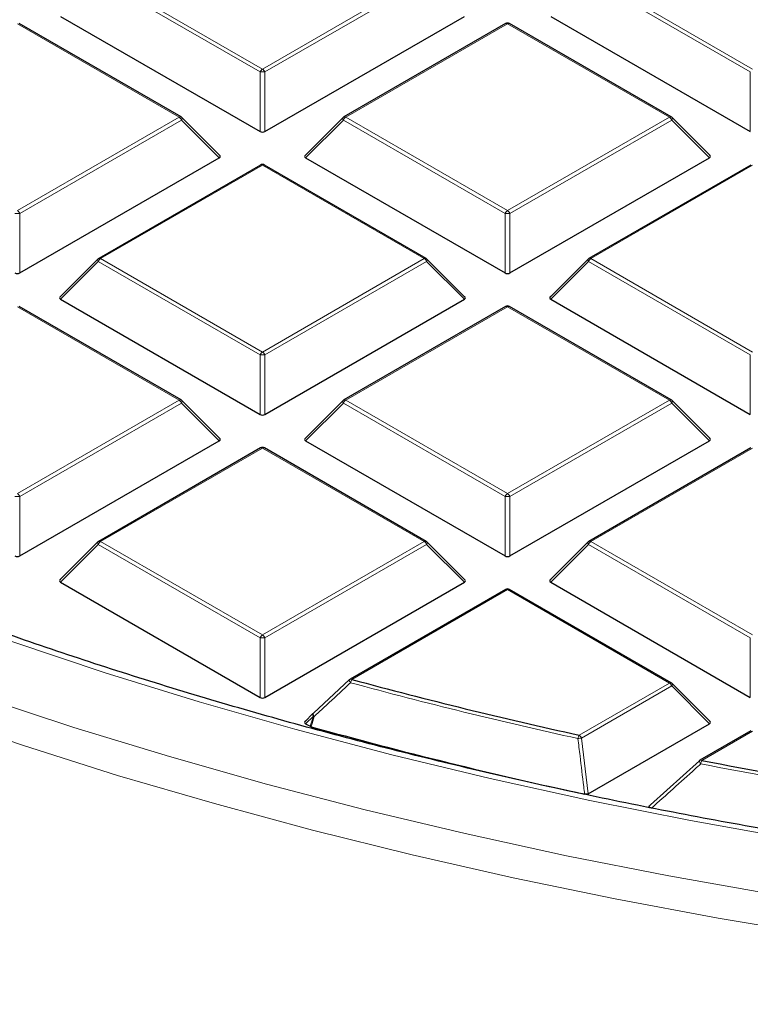
# Model space of a CAD drawing. Units: millimetres. Extents: x 0 to 420, y 0 to 297.
# Drawn here: x 270 to 285, y 156 to 176 of the extents above; entities that cross this region are included whole.
import ezdxf

# ---------------------------------------------------------------- set-up
doc = ezdxf.new("R2010")
doc.units = ezdxf.units.MM

msp = doc.modelspace()

# ---------------------------------------------------------------- linework, layer by layer
at = {"color": 8, "linetype": 'Continuous', "lineweight": 18}
for p, q in [((274.9196, 175.1311), (271.5588, 177.0713)), ((271.6078, 177.1322), (274.9686, 175.1921)), ((274.9686, 175.1921), (278.3294, 177.1322)), ((278.3784, 177.0713), (275.0176, 175.1311)), ((285.102, 175.1311), (281.7411, 177.0713)), ((281.7901, 177.1322), (285.1509, 175.1921)), ((273.2383, 174.1932), (269.8774, 176.1333)), ((280.0598, 176.1333), (276.699, 174.1932)), ((283.4206, 174.1932), (280.0598, 176.1333)), ((274.9196, 173.8947), (274.9196, 175.1311)), ((275.0176, 175.1311), (275.0176, 173.8947)), ((285.102, 173.8947), (285.102, 175.1311)), ((269.8774, 172.253), (273.2383, 174.1932)), ((273.2873, 174.1322), (269.9264, 172.1921)), ((274.0711, 173.3483), (273.2873, 174.1322)), ((276.65, 174.1322), (275.8661, 173.3483)), ((280.0108, 172.1921), (276.65, 174.1322)), ((276.699, 174.1932), (280.0598, 172.253)), ((280.0598, 172.253), (283.4206, 174.1932)), ((283.4696, 174.1322), (280.1088, 172.1921)), ((284.2534, 173.3483), (283.4696, 174.1322)), ((274.9686, 173.1943), (271.6078, 171.2541)), ((278.3294, 171.2541), (274.9686, 173.1943)), ((285.1509, 173.1943), (281.7901, 171.2541)), ((269.9264, 172.1921), (269.9264, 170.9557)), ((280.0108, 170.9557), (280.0108, 172.1921)), ((280.1088, 172.1921), (280.1088, 170.9557)), ((271.6078, 171.2541), (274.9686, 169.3139)), ((274.9686, 169.3139), (278.3294, 171.2541)), ((281.7901, 171.2541), (285.1509, 169.3139)), ((271.5588, 171.1931), (270.775, 170.4093)), ((274.9196, 169.253), (271.5588, 171.1931)), ((278.3784, 171.1931), (275.0176, 169.253)), ((279.1623, 170.4093), (278.3784, 171.1931)), ((281.7411, 171.1931), (280.9573, 170.4093)), ((285.102, 169.253), (281.7411, 171.1931)), ((273.2383, 168.315), (269.8774, 170.2552)), ((280.0598, 170.2552), (276.699, 168.315)), ((283.4206, 168.315), (280.0598, 170.2552)), ((274.9196, 168.0166), (274.9196, 169.253)), ((275.0176, 169.253), (275.0176, 168.0166)), ((285.102, 168.0166), (285.102, 169.253)), ((269.8774, 166.3749), (273.2383, 168.315)), ((273.2873, 168.2541), (269.9264, 166.3139)), ((274.0711, 167.4702), (273.2873, 168.2541)), ((276.65, 168.2541), (275.8661, 167.4702)), ((280.0108, 166.3139), (276.65, 168.2541)), ((276.699, 168.315), (280.0598, 166.3749)), ((280.0598, 166.3749), (283.4206, 168.315)), ((283.4696, 168.2541), (280.1088, 166.3139)), ((284.2534, 167.4702), (283.4696, 168.2541)), ((274.9686, 167.3161), (271.6078, 165.376)), ((278.3294, 165.376), (274.9686, 167.3161)), ((285.1509, 167.3161), (281.7901, 165.376)), ((269.9264, 166.3139), (269.9264, 165.0775)), ((280.0108, 165.0775), (280.0108, 166.3139)), ((280.1088, 166.3139), (280.1088, 165.0775)), ((271.5588, 165.315), (270.775, 164.5311)), ((274.9196, 163.3748), (271.5588, 165.315)), ((271.6078, 165.376), (274.9686, 163.4358)), ((274.9686, 163.4358), (278.3294, 165.376)), ((278.3784, 165.315), (275.0176, 163.3748)), ((279.1623, 164.5311), (278.3784, 165.315)), ((281.7411, 165.315), (280.9573, 164.5311)), ((285.102, 163.3748), (281.7411, 165.315)), ((281.7901, 165.376), (285.1509, 163.4358)), ((280.0598, 164.377), (276.8287, 162.5118)), ((283.4206, 162.4369), (280.0598, 164.377)), ((274.9196, 162.1385), (274.9196, 163.3748)), ((275.0176, 163.3748), (275.0176, 162.1385)), ((285.102, 162.1385), (285.102, 163.3748)), ((281.546, 161.3547), (283.4206, 162.4369)), ((283.4696, 162.3759), (281.595, 161.2938)), ((284.2534, 161.5921), (283.4696, 162.3759)), ((276.0262, 161.7521), (275.8661, 161.5921)), ((275.9597, 161.538), (276.0262, 161.7521)), ((285.1509, 161.438), (284.0947, 160.8282)), ((281.595, 161.2938), (281.7339, 160.1376))]:
    msp.add_line(p, q, dxfattribs=at)
at = {"color": 7, "linetype": 'Continuous', "lineweight": 25}
for p, q in [((273.2783, 174.1971), (269.9174, 176.1373)), ((270.775, 176.2874), (274.9196, 173.8947)), ((275.0176, 173.8947), (279.1623, 176.2874)), ((280.0198, 176.1373), (276.659, 174.1971)), ((283.4606, 174.1971), (280.0998, 176.1373)), ((280.9573, 176.2874), (285.102, 173.8947)), ((274.0837, 173.3955), (273.2948, 174.1844)), ((276.6424, 174.1844), (275.8535, 173.3955)), ((284.2661, 173.3955), (283.4772, 174.1844)), ((269.9264, 170.9557), (274.0711, 173.3483)), ((275.8661, 173.3483), (280.0108, 170.9557)), ((280.1088, 170.9557), (284.2534, 173.3483)), ((274.9286, 173.1982), (271.5678, 171.2581)), ((278.3694, 171.2581), (275.0086, 173.1982)), ((285.1109, 173.1982), (281.7501, 171.2581)), ((271.5512, 171.2453), (270.7623, 170.4564)), ((279.1749, 170.4564), (278.386, 171.2453)), ((281.7336, 171.2453), (280.9447, 170.4564)), ((270.775, 170.4093), (274.9196, 168.0166)), ((275.0176, 168.0166), (279.1623, 170.4093)), ((280.9573, 170.4093), (285.102, 168.0166)), ((273.2783, 168.319), (269.9174, 170.2591)), ((280.0198, 170.2591), (276.659, 168.319)), ((283.4606, 168.319), (280.0998, 170.2591)), ((274.0837, 167.5173), (273.2948, 168.3063)), ((276.6424, 168.3063), (275.8535, 167.5173)), ((284.2661, 167.5173), (283.4772, 168.3063)), ((269.9264, 165.0775), (274.0711, 167.4702)), ((275.8661, 167.4702), (280.0108, 165.0775)), ((280.1088, 165.0775), (284.2534, 167.4702)), ((274.9286, 167.3201), (271.5678, 165.3799)), ((278.3694, 165.3799), (275.0086, 167.3201)), ((285.1109, 167.3201), (281.7501, 165.3799)), ((271.5512, 165.3672), (270.7623, 164.5783)), ((279.1749, 164.5783), (278.386, 165.3672)), ((281.7336, 165.3672), (280.9447, 164.5783)), ((270.775, 164.5311), (274.9196, 162.1385)), ((275.0176, 162.1385), (279.1623, 164.5311)), ((280.9573, 164.5311), (285.102, 162.1385)), ((280.0198, 164.381), (276.7887, 162.5157)), ((283.4606, 162.4408), (280.0998, 164.381)), ((276.0262, 161.8087), (276.7797, 162.5074)), ((284.2661, 161.6392), (283.4772, 162.4281)), ((276.0186, 161.8043), (275.8535, 161.6392)), ((275.8661, 161.5921), (275.9597, 161.538)), ((275.9786, 161.5303), (275.9597, 161.538)), ((281.7339, 160.1376), (284.2534, 161.5921)), ((285.1109, 161.4419), (284.0547, 160.8322)), ((283.0256, 159.9035), (284.0457, 160.8238))]:
    msp.add_line(p, q, dxfattribs=at)
at = {"color": 8, "linetype": 'Continuous', "lineweight": 18, "flags": 128}
for points in [[(245.1139, 175.5774), (246.3477, 174.4931), (247.6399, 173.4316), (248.9892, 172.3941), (250.3944, 171.3816), (251.8539, 170.3951), (253.3663, 169.4355), (254.9303, 168.5039), (256.5441, 167.601), (258.2063, 166.7279), (259.9152, 165.8853), (261.6691, 165.0741), (263.4662, 164.2951), (265.3049, 163.5491), (267.1832, 162.8369), (269.0994, 162.159), (271.0515, 161.5162), (273.0376, 160.9091), (275.0558, 160.3383), (277.104, 159.8044), (279.1803, 159.3079), (281.2825, 158.8494), (283.4087, 158.4291), (285.5567, 158.0476)], [(245.5015, 174.3165), (246.7762, 173.2449), (248.1083, 172.1968), (249.4964, 171.1733), (250.9393, 170.1754), (252.4355, 169.2039), (253.9836, 168.2599), (255.5821, 167.3443), (257.2293, 166.458), (258.9237, 165.6019), (260.6636, 164.7767), (262.4474, 163.9834), (264.2732, 163.2226), (266.1393, 162.4951), (268.0439, 161.8017), (269.9852, 161.1429), (271.9611, 160.5195), (273.9698, 159.9321), (276.0094, 159.3812), (278.0777, 158.8673), (280.1729, 158.391), (282.2929, 157.9528), (284.4355, 157.553), (286.5987, 157.1921)], [(273.2948, 174.1844), (273.2969, 174.1819), (273.2994, 174.1762), (273.3002, 174.1692), (273.2994, 174.161), (273.2969, 174.152), (273.2928, 174.1423), (273.2873, 174.1322)], [(276.65, 174.1322), (276.6444, 174.1423), (276.6403, 174.152), (276.6378, 174.161), (276.637, 174.1692), (276.6378, 174.1762), (276.6403, 174.1819), (276.6424, 174.1844)], [(283.4772, 174.1844), (283.4792, 174.1819), (283.4817, 174.1762), (283.4826, 174.1692), (283.4817, 174.161), (283.4792, 174.152), (283.4752, 174.1423), (283.4696, 174.1322)], [(271.5588, 171.1931), (271.5532, 171.2032), (271.5491, 171.2129), (271.5467, 171.2219), (271.5458, 171.2301), (271.5467, 171.2371), (271.5491, 171.2428), (271.5512, 171.2453)], [(278.386, 171.2453), (278.3881, 171.2428), (278.3906, 171.2371), (278.3914, 171.2301), (278.3906, 171.2219), (278.3881, 171.2129), (278.384, 171.2032), (278.3784, 171.1931)], [(281.7411, 171.1931), (281.7356, 171.2032), (281.7315, 171.2129), (281.729, 171.2219), (281.7282, 171.2301), (281.729, 171.2371), (281.7315, 171.2428), (281.7336, 171.2453)], [(273.2948, 168.3063), (273.2969, 168.3037), (273.2994, 168.298), (273.3002, 168.291), (273.2994, 168.2829), (273.2969, 168.2738), (273.2928, 168.2642), (273.2873, 168.2541)], [(276.65, 168.2541), (276.6444, 168.2642), (276.6403, 168.2738), (276.6378, 168.2829), (276.637, 168.291), (276.6378, 168.298), (276.6403, 168.3037), (276.6424, 168.3063)], [(283.4772, 168.3063), (283.4792, 168.3037), (283.4817, 168.298), (283.4826, 168.291), (283.4817, 168.2829), (283.4792, 168.2738), (283.4752, 168.2642), (283.4696, 168.2541)], [(285.9789, 159.202), (283.8631, 159.581), (281.7694, 159.9988), (279.6998, 160.4548), (277.6565, 160.9487), (275.6414, 161.4799), (273.6567, 162.0479), (271.7044, 162.6522), (269.7864, 163.292), (267.9047, 163.9669), (266.0612, 164.676), (264.2578, 165.4186), (262.4963, 166.1941), (260.7786, 167.0016), (260.765, 167.0082)], [(271.5588, 165.315), (271.5532, 165.3251), (271.5491, 165.3348), (271.5467, 165.3438), (271.5458, 165.3519), (271.5467, 165.359), (271.5491, 165.3647), (271.5512, 165.3672)], [(278.386, 165.3672), (278.3881, 165.3647), (278.3906, 165.359), (278.3914, 165.3519), (278.3906, 165.3438), (278.3881, 165.3348), (278.384, 165.3251), (278.3784, 165.315)], [(281.7411, 165.315), (281.7356, 165.3251), (281.7315, 165.3348), (281.729, 165.3438), (281.7282, 165.3519), (281.729, 165.359), (281.7315, 165.3647), (281.7336, 165.3672)], [(276.7992, 162.4429), (276.7901, 162.4549), (276.7826, 162.4666), (276.7768, 162.4774), (276.7731, 162.4871), (276.7714, 162.4952), (276.772, 162.5015), (276.7743, 162.5051)], [(283.4772, 162.4281), (283.4792, 162.4256), (283.4817, 162.4199), (283.4826, 162.4129), (283.4817, 162.4047), (283.4792, 162.3957), (283.4752, 162.386), (283.4696, 162.3759)], [(276.0262, 161.7521), (276.0206, 161.7622), (276.0165, 161.7719), (276.014, 161.7809), (276.0132, 161.789), (276.014, 161.796), (276.0165, 161.8018), (276.0186, 161.8043)], [(276.0451, 161.7443), (276.0361, 161.7563), (276.0287, 161.7679), (276.023, 161.7787), (276.0193, 161.7884), (276.0178, 161.7965), (276.0184, 161.8027), (276.0213, 161.8068), (276.0262, 161.8087)], [(276.0451, 161.7443), (275.9983, 161.5936), (275.9786, 161.5303)]]:
    msp.add_lwpolyline(points, dxfattribs=at)
at = {"color": 7, "linetype": 'Continuous', "lineweight": 25}
for centre, radius, start, end in [((280.0598, 176.068), 0.08, 60.00269, 119.99731), ((273.2383, 174.1278), 0.08, 44.99845, 60.00269), ((276.699, 174.1278), 0.08, 119.99731, 135.00155), ((283.4206, 174.1278), 0.08, 44.99845, 60.00269), ((274.9686, 173.1289), 0.08, 60.00269, 119.99731), ((271.6078, 171.1888), 0.08, 119.99731, 135.00155), ((278.3294, 171.1888), 0.08, 44.99845, 60.00269), ((281.7901, 171.1888), 0.08, 119.99731, 135.00155), ((280.0598, 170.1899), 0.08, 60.00269, 119.99731), ((273.2383, 168.2497), 0.08, 44.99845, 60.00269), ((276.699, 168.2497), 0.08, 119.99731, 135.00155), ((283.4206, 168.2497), 0.08, 44.99845, 60.00269), ((274.9686, 167.2508), 0.08, 60.00269, 119.99731), ((271.6078, 165.3106), 0.08, 119.99731, 135.00155), ((278.3294, 165.3106), 0.08, 44.99845, 60.00269), ((281.7901, 165.3106), 0.08, 119.99731, 135.00155), ((280.0598, 164.3117), 0.08, 60.00269, 119.99731), ((276.8287, 162.4464), 0.08, 119.99731, 132.80794), ((302.835, 258.3449), 99.2991, 254.817251, 257.620129), ((283.4206, 162.3716), 0.08, 44.99845, 60.00269), ((302.7719, 257.9117), 100.0362, 254.464459, 257.816902), ((284.0947, 160.7629), 0.08, 119.99731, 132.00787), ((304.3602, 265.5555), 106.67, 259.048207, 260.716545)]:
    msp.add_arc(centre, radius, start, end, dxfattribs=at)
at = {"color": 8, "linetype": 'Continuous', "lineweight": 18}
for centre, radius, start, end in [((280.0363, 176.1004), 0.0404, 54.53278, 114.15676), ((280.0832, 176.1004), 0.0404, 65.84324, 125.46722), ((275.0348, 175.0887), 0.1228, 122.63797, 159.77289), ((274.9686, 174.1182), 1.0141, 87.23102, 92.76898), ((274.9024, 175.0887), 0.1228, 20.22711, 57.36203), ((273.2617, 174.1602), 0.0404, 65.84324, 125.46722), ((273.172, 174.0898), 0.1228, 20.22711, 57.36203), ((276.7652, 174.0898), 0.1228, 122.63797, 159.77289), ((276.6755, 174.1602), 0.0404, 54.53278, 114.15676), ((283.4441, 174.1602), 0.0404, 65.84324, 125.46722), ((283.3544, 174.0898), 0.1228, 20.22711, 57.36203), ((274.9452, 173.1613), 0.0404, 54.53278, 114.15676), ((274.9921, 173.1613), 0.0404, 65.84324, 125.46722), ((269.8112, 172.1496), 0.1228, 20.22711, 57.36203), ((280.126, 172.1496), 0.1228, 122.63797, 159.77289), ((279.9936, 172.1496), 0.1228, 20.22711, 57.36203), ((269.8774, 171.1791), 1.0141, 87.23102, 92.76898), ((280.0598, 171.1791), 1.0141, 87.23102, 92.76898), ((271.674, 171.1507), 0.1228, 122.63797, 159.77289), ((271.5843, 171.2212), 0.0404, 54.53278, 114.15676), ((278.3529, 171.2212), 0.0404, 65.84324, 125.46722), ((278.2632, 171.1507), 0.1228, 20.22711, 57.36203), ((281.8563, 171.1507), 0.1228, 122.63797, 159.77289), ((281.7667, 171.2212), 0.0404, 54.53278, 114.15676), ((280.0363, 170.2223), 0.0404, 54.53278, 114.15676), ((280.0832, 170.2223), 0.0404, 65.84324, 125.46722), ((275.0348, 169.2105), 0.1228, 122.63797, 159.77289), ((274.9686, 168.2401), 1.0141, 87.23102, 92.76898), ((274.9024, 169.2105), 0.1228, 20.22711, 57.36203), ((273.2617, 168.2821), 0.0404, 65.84324, 125.46722), ((273.172, 168.2116), 0.1228, 20.22711, 57.36203), ((276.7652, 168.2116), 0.1228, 122.63797, 159.77289), ((276.6755, 168.2821), 0.0404, 54.53278, 114.15676), ((283.4441, 168.2821), 0.0404, 65.84324, 125.46722), ((283.3544, 168.2116), 0.1228, 20.22711, 57.36203), ((274.9452, 167.2832), 0.0404, 54.53278, 114.15676), ((274.9921, 167.2832), 0.0404, 65.84324, 125.46722), ((269.8774, 165.301), 1.0141, 87.23102, 92.76898), ((269.8112, 166.2715), 0.1228, 20.22711, 57.36203), ((280.126, 166.2715), 0.1228, 122.63797, 159.77289), ((280.0598, 165.301), 1.0141, 87.23102, 92.76898), ((279.9936, 166.2715), 0.1228, 20.22711, 57.36203), ((271.674, 165.2726), 0.1228, 122.63797, 159.77289), ((271.5843, 165.343), 0.0404, 54.53278, 114.15676), ((278.3529, 165.343), 0.0404, 65.84324, 125.46722), ((278.2632, 165.2726), 0.1228, 20.22711, 57.36203), ((281.8563, 165.2726), 0.1228, 122.63797, 159.77289), ((281.7667, 165.343), 0.0404, 54.53278, 114.15676), ((280.0363, 164.3441), 0.0404, 54.53278, 114.15676), ((280.0832, 164.3441), 0.0404, 65.84324, 125.46722), ((275.0348, 163.3324), 0.1228, 122.63797, 159.77289), ((274.9024, 163.3324), 0.1228, 20.22711, 57.36203), ((274.9686, 162.3619), 1.0141, 87.23102, 92.76898), ((276.8052, 162.4788), 0.0404, 54.53278, 114.15676), ((276.9712, 162.4099), 0.1752, 144.46491, 169.15094), ((302.8322, 258.3746), 99.4012, 254.817251, 257.620129), ((283.4441, 162.404), 0.0404, 65.84324, 125.46722), ((283.3544, 162.3335), 0.1228, 20.22711, 57.36203), ((276.163, 162.0593), 0.3363, 245.97879, 249.46163), ((281.7221, 161.2534), 0.2032, 150.08499, 171.1408), ((281.1816, 164.3369), 3.0711, 276.35106, 277.73535), ((281.4798, 161.2513), 0.1228, 20.22711, 57.36203), ((284.1321, 160.8266), 0.091, 182.67633, 229.25792), ((284.0713, 160.7953), 0.0404, 54.53278, 114.15676), ((284.2945, 160.7271), 0.2239, 153.16561, 172.17095), ((304.359, 265.5926), 106.7797, 259.048207, 260.716545)]:
    msp.add_arc(centre, radius, start, end, dxfattribs=at)
at = {"color": 7, "linetype": 'Continuous', "lineweight": 25}
for centre, major_axis, ratio, start_param, end_param in [((274.9686, 173.9419), (0.08, 0), 0.7452752, 4.0533309, 5.371447), ((273.9894, 173.3766), (0.1033, 0), 0.4471651, 5.6241273, 6.9422433), ((275.9478, 173.3766), (0.1033, 0), 0.4471651, 2.4825346, 3.8006507), ((284.1718, 173.3766), (0.1033, 0), 0.4471651, 5.6241273, 6.9422433), ((269.8774, 171.0028), (0.08, 0), 0.7452752, 4.0533309, 5.371447), ((280.0598, 171.0028), (0.08, 0), 0.7452752, 4.0533309, 5.371447), ((270.8566, 170.4376), (0.1033, 0), 0.4471651, 2.4825346, 3.8006507), ((279.0806, 170.4376), (0.1033, 0), 0.4471651, 5.6241273, 6.9422433), ((281.0389, 170.4376), (0.1033, 0), 0.4471651, 2.4825346, 3.8006507), ((274.9686, 168.0637), (0.08, 0), 0.7452752, 4.0533309, 5.371447), ((273.9894, 167.4985), (0.1033, 0), 0.4471651, 5.6241273, 6.9422433), ((275.9478, 167.4985), (0.1033, 0), 0.4471651, 2.4825346, 3.8006507), ((284.1718, 167.4985), (0.1033, 0), 0.4471651, 5.6241273, 6.9422433), ((269.8774, 165.1247), (0.08, 0), 0.7452752, 4.0533309, 5.371447), ((280.0598, 165.1247), (0.08, 0), 0.7452752, 4.0533309, 5.371447), ((270.8566, 164.5594), (0.1033, 0), 0.4471651, 2.4825346, 3.8006507), ((279.0806, 164.5594), (0.1033, 0), 0.4471651, 5.6241273, 6.9422433), ((281.0389, 164.5594), (0.1033, 0), 0.4471651, 2.4825346, 3.8006507), ((274.9686, 162.1856), (0.08, 0), 0.7452752, 4.0533309, 5.371447), ((275.9478, 161.6203), (0.1033, 0), 0.4471651, 2.4825346, 3.8006507), ((284.1718, 161.6203), (0.1033, 0), 0.4471651, 5.6241273, 6.9422433)]:
    msp.add_ellipse(centre, major_axis=major_axis, ratio=ratio, start_param=start_param, end_param=end_param, dxfattribs=at)
for points, knots in [([(374.2345, 193.7798), (374.1973, 193.5368), (374.0993, 192.8966), (373.8699, 191.863), (373.554, 190.6803), (373.1732, 189.5038), (372.7313, 188.3345), (372.2278, 187.1736), (371.6636, 186.022), (371.0391, 184.8807), (370.355, 183.7509), (369.6117, 182.6334), (368.81, 181.5293), (367.9507, 180.4395), (367.0345, 179.365), (366.0623, 178.3067), (365.0347, 177.2656), (363.9529, 176.2426), (362.8177, 175.2387), (361.6302, 174.2547), (360.3914, 173.2915), (359.1024, 172.3501), (357.7643, 171.4312), (356.3784, 170.5358), (354.9459, 169.6647), (353.4681, 168.8187), (351.9464, 167.9986), (350.3821, 167.2052), (348.7766, 166.4391), (347.1315, 165.7012), (345.4481, 164.9921), (343.7281, 164.3125), (341.973, 163.663), (340.1844, 163.0442), (338.364, 162.4568), (336.5134, 161.9012), (334.6343, 161.378), (332.7285, 160.8878), (330.7976, 160.4308), (328.8436, 160.0077), (326.8681, 159.6187), (324.8729, 159.2642), (322.86, 158.9447), (320.8311, 158.6603), (318.7882, 158.4113), (316.733, 158.1981), (314.6675, 158.0207), (312.5936, 157.8793), (310.5132, 157.7742), (308.4283, 157.7053), (306.3406, 157.6727), (304.2521, 157.6765), (302.1649, 157.7167), (300.0807, 157.7932), (298.0015, 157.906), (295.9292, 158.055), (293.8657, 158.2399), (291.8129, 158.4607), (289.7727, 158.7171), (287.747, 159.0089), (285.7376, 159.3358), (283.7464, 159.6976), (281.7752, 160.0938), (279.8258, 160.5241), (277.9, 160.9881), (275.9996, 161.4853), (274.1263, 162.0154), (272.2819, 162.5777), (270.468, 163.1718), (268.6862, 163.797), (266.9385, 164.453), (265.2257, 165.1387), (263.5514, 165.8546), (262.053, 166.5313), (261.1316, 166.9817), (260.7399, 167.1731)], [0, 0, 0, 0, 0.00850763, 0.02241576, 0.03631739, 0.05021139, 0.06409695, 0.07797366, 0.09184142, 0.10570041, 0.11955106, 0.13339396, 0.14722983, 0.16105945, 0.17488361, 0.18870312, 0.20251873, 0.21633115, 0.23014102, 0.24394893, 0.25775538, 0.27156082, 0.28536562, 0.2991701, 0.3129745, 0.326779, 0.34058378, 0.354389, 0.36819476, 0.38200116, 0.39580826, 0.4096161, 0.4234247, 0.43723408, 0.45104422, 0.46485513, 0.47866676, 0.49247911, 0.50629212, 0.52010578, 0.53392003, 0.54773483, 0.56155013, 0.57536589, 0.58918206, 0.60299859, 0.61681542, 0.63063251, 0.6444498, 0.65826725, 0.67208479, 0.68590238, 0.69971996, 0.71353747, 0.72735485, 0.74117205, 0.75498902, 0.7688057, 0.78262204, 0.796438, 0.81025351, 0.82406853, 0.837883, 0.85169689, 0.86551014, 0.8793227, 0.89313454, 0.90694562, 0.9207559, 0.93456535, 0.94837396, 0.96218171, 0.9759886, 0.98979463, 1, 1, 1, 1]), ([(223.6022, 180.4986), (223.6025, 180.4837), (223.6132, 180.0283), (223.6924, 179.1333), (223.8448, 177.8149), (224.0675, 176.4997), (224.3511, 175.1885), (224.6978, 173.8824), (225.1067, 172.5823), (225.5778, 171.2893), (226.1106, 170.0042), (226.7048, 168.7281), (227.3599, 167.4621), (228.0755, 166.207), (228.8511, 164.964), (229.686, 163.7339), (230.5796, 162.5178), (231.5312, 161.3166), (232.5401, 160.1313), (233.6054, 158.9628), (234.7264, 157.8121), (235.9021, 156.68), (237.1317, 155.5674), (238.4141, 154.4753), (239.7482, 153.4044), (241.1332, 152.3555), (242.5679, 151.3296), (244.0511, 150.3273), (245.5816, 149.3495), (247.1584, 148.3969), (248.7801, 147.4701), (250.4456, 146.57), (252.1534, 145.6972), (253.9023, 144.8523), (255.6909, 144.036), (257.5178, 143.2489), (259.3817, 142.4916), (261.2811, 141.7646), (263.2144, 141.0686), (265.1803, 140.404), (267.1772, 139.7714), (269.2036, 139.1711), (271.2579, 138.6037), (273.3385, 138.0696), (275.4438, 137.5692), (277.5723, 137.1028), (279.7222, 136.6709), (281.8919, 136.2737), (284.0799, 135.9116), (286.2842, 135.5848), (288.5034, 135.2935), (290.7356, 135.038), (292.9792, 134.8185), (295.2324, 134.6351), (297.4935, 134.488), (299.7608, 134.3773), (302.0325, 134.3031), (304.3069, 134.2654), (306.5822, 134.2643), (308.8566, 134.2997), (311.1286, 134.3716), (313.3962, 134.4801), (315.6577, 134.6249), (317.9114, 134.806), (320.1556, 135.0232), (322.3886, 135.2765), (324.6086, 135.5655), (326.8139, 135.8901), (329.0029, 136.25), (331.1738, 136.645), (333.3249, 137.0748), (335.4548, 137.539), (337.5616, 138.0373), (339.6437, 138.5692), (341.6997, 139.1346), (343.7278, 139.7328), (345.7266, 140.3634), (347.6944, 141.026), (349.6298, 141.7201), (351.5314, 142.4451), (353.3975, 143.2005), (355.2268, 143.9857), (357.0179, 144.8002), (358.7694, 145.6434), (360.4799, 146.5145), (362.1481, 147.413), (363.7727, 148.3381), (365.3525, 149.2893), (366.8862, 150.2657), (368.3726, 151.2666), (369.8106, 152.2913), (371.1989, 153.339), (372.5367, 154.4088), (373.8227, 155.5001), (375.0559, 156.6118), (376.2355, 157.7433), (377.3604, 158.8935), (378.4297, 160.0617), (379.4426, 161.2468), (380.3983, 162.448), (381.296, 163.6643), (382.135, 164.8947), (382.9146, 166.1383), (383.6342, 167.394), (384.2933, 168.6609), (384.8914, 169.9378), (385.4279, 171.2238), (385.9026, 172.5179), (386.315, 173.8189), (386.6648, 175.126), (386.9525, 176.4379), (387.1749, 177.7539), (387.3259, 178.9389), (387.3751, 179.6857), (387.3952, 179.9921)], [0, 0, 0, 0, 0.0003043, 0.0092872, 0.0182707, 0.0272556, 0.0362428, 0.0452328, 0.0542261, 0.0632233, 0.0722247, 0.0812302, 0.0902401, 0.0992542, 0.1082723, 0.1172942, 0.1263197, 0.1353483, 0.1443798, 0.1534138, 0.1624499, 0.1714878, 0.1805272, 0.1895678, 0.1986094, 0.2076517, 0.2166945, 0.2257376, 0.234781, 0.2438244, 0.2528677, 0.2619108, 0.2709538, 0.2799964, 0.2890387, 0.2980807, 0.3071223, 0.3161635, 0.3252044, 0.3342448, 0.3432848, 0.3523245, 0.3613638, 0.3704028, 0.3794414, 0.3884797, 0.3975177, 0.4065554, 0.4155929, 0.4246301, 0.4336671, 0.442704, 0.4517406, 0.4607772, 0.4698136, 0.4788499, 0.4878862, 0.4969224, 0.5059586, 0.5149948, 0.524031, 0.5330673, 0.5421037, 0.5511401, 0.5601767, 0.5692134, 0.5782503, 0.5872874, 0.5963247, 0.6053623, 0.6144001, 0.6234382, 0.6324767, 0.6415154, 0.6505545, 0.659594, 0.6686339, 0.6776742, 0.6867149, 0.6957561, 0.7047976, 0.7138396, 0.7228821, 0.7319249, 0.7409682, 0.7500118, 0.7590557, 0.7681, 0.7771444, 0.786189, 0.7952336, 0.804278, 0.8133221, 0.8223658, 0.8314088, 0.8404509, 0.8494919, 0.8585314, 0.8675691, 0.8766047, 0.8856378, 0.8946681, 0.9036953, 0.9127189, 0.9217386, 0.9307543, 0.9397657, 0.9487727, 0.9577753, 0.9667737, 0.9757681, 0.984759, 0.9937469, 1, 1, 1, 1]), ([(281.7339, 160.1376), (281.7279, 160.1347), (281.7159, 160.1289), (281.6931, 160.1253), (281.6742, 160.1258), (281.6639, 160.1278), (281.6606, 160.1284)], [0, 0, 0, 0, 0.29400076, 0.58879147, 0.87069225, 1, 1, 1, 1]), ([(283.0517, 159.8375), (283.0426, 159.8398), (283.0267, 159.8438), (283.0091, 159.8542), (283.0004, 159.8656), (283, 159.8774), (283.0065, 159.8898), (283.0167, 159.8983), (283.0245, 159.9029), (283.0256, 159.9035)], [0, 0, 0, 0, 0.202661, 0.354981, 0.5084169, 0.6386859, 0.7684748, 0.9681482, 1, 1, 1, 1])]:
    msp.add_open_spline(points, degree=3, knots=knots, dxfattribs=at)
at = {"color": 8, "linetype": 'Continuous', "lineweight": 18}
for points, knots in [([(276.7992, 162.4429), (276.7619, 162.4085), (276.5757, 162.2362), (276.3243, 162.0033), (276.1104, 161.8049), (276.0451, 161.7443)], [0, 0, 0, 0, 0.1479738, 0.7398695, 1, 1, 1, 1]), ([(281.6606, 160.1284), (281.6542, 160.1813), (281.6222, 160.446), (281.5757, 160.8314), (281.5358, 161.1639), (281.5214, 161.2847)], [0, 0, 0, 0, 0.1373464, 0.6867318, 1, 1, 1, 1]), ([(284.0727, 160.7576), (284.0343, 160.7231), (283.8424, 160.5505), (283.5019, 160.2437), (283.2002, 159.9716), (283.0517, 159.8375)], [0, 0, 0, 0, 0.11258127, 0.56290692, 1, 1, 1, 1])]:
    msp.add_open_spline(points, degree=3, knots=knots, dxfattribs=at)

doc.saveas('drawing.dxf')
